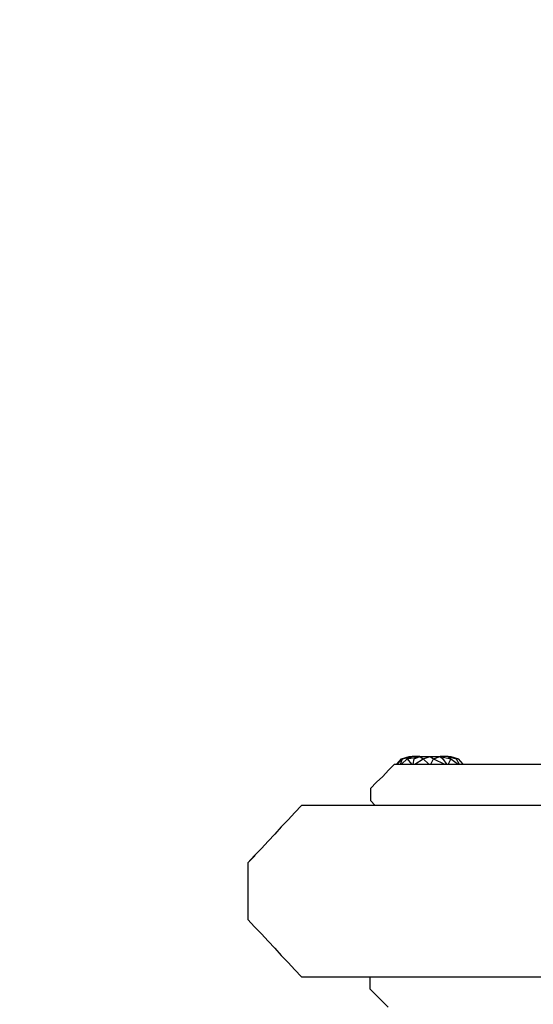
# Model space of a CAD drawing. Units: millimetres. Extents: x -2058 to 1926, y -1809 to 1682.
# Drawn here: x -597 to -507, y -73 to 99 of the extents above; entities that cross this region are included whole.
import ezdxf

# ---------------------------------------------------------------- set-up
doc = ezdxf.new("R2010")
doc.units = ezdxf.units.MM
doc.header["$MEASUREMENT"] = 0
doc.layers.add('МАФЫ НАШИ', color=7, linetype='Continuous', lineweight=25)

# ---------------------------------------------------------------- blocks, each defined once
blk = doc.blocks.new('ваыпкер')
at = {"layer": 'МАФЫ НАШИ', "color": 7, "lineweight": 25}
blk.add_open_spline([(-558.2895, 1682.3145), (-558.2895, 1682.3145), (425.5374, 1682.3145), (425.5374, 1682.3145), (1251.7074, 1682.3145), (1925.5374, 1008.4845), (1925.5374, 182.3145), (1925.5374, 182.3145), (1925.5374, -308.7523), (1925.5374, -308.7523), (1925.5374, -1134.9223), (1251.7074, -1808.7523), (425.5374, -1808.7523), (425.5374, -1808.7523), (-558.2895, -1808.7523), (-558.2895, -1808.7523), (-1384.4595, -1808.7523), (-2058.2895, -1134.9223), (-2058.2895, -308.7523), (-2058.2895, -308.7523), (-2058.2895, 182.3145), (-2058.2895, 182.3145), (-2058.2895, 1008.4845), (-1384.4595, 1682.3145), (-558.2895, 1682.3145)], degree=3, knots=[0, 0, 0, 0, 0.125, 0.125, 0.125, 0.25, 0.25, 0.25, 0.375, 0.375, 0.375, 0.5, 0.5, 0.5, 0.625, 0.625, 0.625, 0.75, 0.75, 0.75, 0.875, 0.875, 0.875, 1, 1, 1, 1], dxfattribs=at)
for points in [[(-532.2641, -31.6889), (-532.2641, -31.6889), (-531.2241, -30.6489), (-531.2241, -30.6489)], [(-531.2241, -30.6489), (-531.2241, -30.6489), (-531.1041, -30.6489), (-531.1041, -30.6489)], [(-531.1041, -30.6489), (-531.1041, -30.6489), (-530.8041, -30.6489), (-530.8041, -30.6489)], [(-530.8241, -30.6489), (-530.8241, -30.6489), (-530.0041, -29.7289), (-530.0041, -29.7289)], [(-530.8041, -30.6489), (-530.8041, -30.6489), (-530.3141, -30.6489), (-530.3141, -30.6489)], [(-530.7941, -30.6489), (-530.7941, -30.6489), (-529.8241, -29.7289), (-529.8241, -29.7289)], [(-530.3141, -30.6489), (-530.3141, -30.6489), (-529.6441, -30.6489), (-529.6441, -30.6489)], [(-530.1641, -30.6489), (-530.1641, -30.6489), (-529.8241, -29.7289), (-529.8241, -29.7289)], [(-530.0041, -29.7289), (-530.0041, -29.7289), (-528.6641, -29.3089), (-528.6641, -29.3089)], [(-530.0041, -30.6489), (-530.0041, -30.6489), (-529.0241, -29.7289), (-529.0241, -29.7289)], [(-529.8241, -29.7289), (-529.8241, -29.7289), (-528.1741, -29.3089), (-528.1741, -29.3089)], [(-529.6441, -30.6489), (-529.6441, -30.6489), (-528.7841, -30.6489), (-528.7841, -30.6489)], [(-529.0241, -29.7289), (-529.0241, -29.7289), (-528.1741, -29.3089), (-528.1741, -29.3089)], [(-529.0241, -29.7289), (-529.0241, -29.7289), (-526.8341, -29.3089), (-526.8341, -29.3089)], [(-529.0241, -29.7289), (-529.0241, -29.7289), (-528.2541, -30.6489), (-528.2541, -30.6489)], [(-528.7841, -30.6489), (-528.7841, -30.6489), (-527.7441, -30.6489), (-527.7441, -30.6489)], [(-528.6641, -29.3089), (-528.6641, -29.3089), (-528.1741, -29.3089), (-528.1741, -29.3089)], [(-526.8341, -29.3089), (-526.8341, -29.3089), (-528.1741, -29.3089), (-528.1741, -29.3089)], [(-528.0041, -30.6489), (-528.0041, -30.6489), (-527.8041, -29.7289), (-527.8041, -29.7289)], [(-527.8041, -29.7289), (-527.8041, -29.7289), (-526.8341, -29.3089), (-526.8341, -29.3089)], [(-527.7441, -30.6489), (-527.7441, -30.6489), (-526.5841, -30.6489), (-526.5841, -30.6489)], [(-527.6741, -30.6489), (-527.6741, -30.6489), (-526.2241, -29.7289), (-526.2241, -29.7289)], [(-526.8341, -29.3089), (-526.8341, -29.3089), (-526.2241, -29.7289), (-526.2241, -29.7289)], [(-526.8341, -29.3089), (-526.8341, -29.3089), (-525.0041, -29.3089), (-525.0041, -29.3089)], [(-526.5841, -30.6489), (-526.5841, -30.6489), (-525.2441, -30.6489), (-525.2441, -30.6489)], [(-526.2241, -29.7289), (-526.2241, -29.7289), (-525.0041, -29.3089), (-525.0041, -29.3089)], [(-526.2241, -29.7289), (-526.2241, -29.7289), (-525.2541, -30.6489), (-525.2541, -30.6489)], [(-525.2441, -30.6489), (-525.2441, -30.6489), (-523.7141, -30.6489), (-523.7141, -30.6489)], [(-525.0041, -29.3089), (-525.0041, -29.3089), (-523.2341, -29.3089), (-523.2341, -29.3089)], [(-525.0041, -29.3089), (-525.0041, -29.3089), (-524.4541, -29.7289), (-524.4541, -29.7289)], [(-524.8941, -30.6489), (-524.8941, -30.6489), (-524.4541, -29.7289), (-524.4541, -29.7289)], [(-524.4541, -29.7289), (-524.4541, -29.7289), (-523.2341, -29.3089), (-523.2341, -29.3089)], [(-524.4541, -29.7289), (-524.4541, -29.7289), (-522.5141, -30.6489), (-522.5141, -30.6489)], [(-523.7141, -30.6489), (-523.7141, -30.6489), (-522.1341, -30.6489), (-522.1341, -30.6489)], [(-521.8841, -29.3089), (-521.8841, -29.3089), (-523.2341, -29.3089), (-523.2341, -29.3089)], [(-523.2341, -29.3089), (-523.2341, -29.3089), (-521.4041, -29.7289), (-521.4041, -29.7289)], [(-523.2341, -29.3089), (-523.2341, -29.3089), (-522.8041, -29.7289), (-522.8041, -29.7289)], [(-522.8041, -29.7289), (-522.8041, -29.7289), (-522.1741, -30.6489), (-522.1741, -30.6489)], [(-522.1341, -30.6489), (-522.1341, -30.6489), (-520.3641, -30.6489), (-520.3641, -30.6489)], [(-521.8841, -29.3089), (-521.8841, -29.3089), (-521.4041, -29.3089), (-521.4041, -29.3089)], [(-521.8841, -29.3089), (-521.8841, -29.3089), (-521.4041, -29.7289), (-521.4041, -29.7289)], [(-521.8841, -29.3089), (-521.8841, -29.3089), (-520.4841, -29.7289), (-520.4841, -29.7289)], [(-521.4041, -29.7289), (-521.4041, -29.7289), (-521.8841, -30.6489), (-521.8841, -30.6489)], [(-521.4041, -29.3089), (-521.4041, -29.3089), (-520.4841, -29.7289), (-520.4841, -29.7289)], [(-521.4041, -29.3089), (-521.4041, -29.3089), (-520.0541, -29.7289), (-520.0541, -29.7289)], [(-521.4041, -29.7289), (-521.4041, -29.7289), (-520.1441, -30.6489), (-520.1441, -30.6489)], [(-520.4841, -29.7289), (-520.4841, -29.7289), (-519.9541, -30.6489), (-519.9541, -30.6489)], [(-520.3641, -30.6489), (-520.3641, -30.6489), (-518.4741, -30.6489), (-518.4741, -30.6489)], [(-519.2341, -30.6489), (-519.2341, -30.6489), (-520.0541, -29.7289), (-520.0541, -29.7289)], [(-518.4741, -30.6489), (-518.4741, -30.6489), (-516.2141, -30.6489), (-516.2141, -30.6489)], [(-516.2141, -30.6489), (-516.2141, -30.6489), (-514.3841, -30.6489), (-514.3841, -30.6489)], [(-514.3841, -30.6489), (-514.3841, -30.6489), (-512.1241, -30.6489), (-512.1241, -30.6489)], [(-512.1241, -30.6489), (-512.1241, -30.6489), (-509.8641, -30.6489), (-509.8641, -30.6489)], [(-509.8641, -30.6489), (-509.8641, -30.6489), (-507.4841, -30.6489), (-507.4841, -30.6489)], [(-507.4841, -30.6489), (-507.4841, -30.6489), (-504.9841, -30.6489), (-504.9841, -30.6489)], [(-533.3041, -32.7889), (-533.3041, -32.7889), (-532.2641, -31.6889), (-532.2641, -31.6889)], [(-534.4041, -33.8189), (-534.4041, -33.8189), (-535.4341, -34.9189), (-535.4341, -34.9189)], [(-533.3041, -32.7889), (-533.3041, -32.7889), (-534.4041, -33.8189), (-534.4041, -33.8189)], [(-535.4341, -34.9189), (-535.4341, -34.9189), (-535.4341, -36.9989), (-535.4341, -36.9989)], [(-547.4641, -37.8489), (-547.4641, -37.8489), (-548.6241, -39.0689), (-548.6241, -39.0689)], [(-546.9741, -37.8489), (-546.9741, -37.8489), (-547.4641, -37.8489), (-547.4641, -37.8489)], [(-544.9641, -37.8489), (-544.9641, -37.8489), (-546.9741, -37.8489), (-546.9741, -37.8489)], [(-542.2141, -37.8489), (-542.2141, -37.8489), (-544.9641, -37.8489), (-544.9641, -37.8489)], [(-538.8541, -37.8489), (-538.8541, -37.8489), (-542.2141, -37.8489), (-542.2141, -37.8489)], [(-535.2541, -37.8489), (-535.2541, -37.8489), (-538.8541, -37.8489), (-538.8541, -37.8489)], [(-535.4341, -36.9989), (-535.4341, -36.9989), (-534.6341, -37.8489), (-534.6341, -37.8489)], [(-531.6541, -37.8489), (-531.6541, -37.8489), (-535.2541, -37.8489), (-535.2541, -37.8489)], [(-528.7241, -37.8489), (-528.7241, -37.8489), (-531.6541, -37.8489), (-531.6541, -37.8489)], [(-504.9241, -37.8489), (-504.9241, -37.8489), (-528.7241, -37.8489), (-528.7241, -37.8489)], [(-548.6241, -39.0689), (-548.6241, -39.0689), (-549.7841, -40.3489), (-549.7841, -40.3489)], [(-549.7841, -40.3489), (-549.7841, -40.3489), (-551.0041, -41.5689), (-551.0041, -41.5689)], [(-552.1641, -42.8589), (-552.1641, -42.8589), (-553.3241, -44.0789), (-553.3241, -44.0789)], [(-551.0041, -41.5689), (-551.0041, -41.5689), (-552.1641, -42.8589), (-552.1641, -42.8589)], [(-553.3241, -44.0789), (-553.3241, -44.0789), (-554.4841, -45.3589), (-554.4841, -45.3589)], [(-554.4841, -45.3589), (-554.4841, -45.3589), (-555.7041, -46.5789), (-555.7041, -46.5789)], [(-555.7041, -46.5789), (-555.7041, -46.5789), (-556.8641, -47.8589), (-556.8641, -47.8589)], [(-555.5841, -46.5789), (-555.5841, -46.5789), (-556.8641, -47.8589), (-556.8641, -47.8589)], [(-556.8641, -47.8589), (-556.8641, -47.8589), (-556.8641, -57.8089), (-556.8641, -57.8089)], [(-555.7041, -59.0889), (-555.7041, -59.0889), (-556.8641, -57.8089), (-556.8641, -57.8089)], [(-555.7041, -59.0889), (-555.7041, -59.0889), (-554.4841, -60.3089), (-554.4841, -60.3089)], [(-554.4841, -60.3089), (-554.4841, -60.3089), (-553.3241, -61.5889), (-553.3241, -61.5889)], [(-553.3241, -61.5889), (-553.3241, -61.5889), (-552.1641, -62.8089), (-552.1641, -62.8089)], [(-552.1641, -62.8089), (-552.1641, -62.8089), (-551.0041, -64.0989), (-551.0041, -64.0989)], [(-551.0041, -64.0989), (-551.0041, -64.0989), (-549.7841, -65.3189), (-549.7841, -65.3189)], [(-549.7841, -65.3189), (-549.7841, -65.3189), (-548.6241, -66.5989), (-548.6241, -66.5989)], [(-548.6241, -66.5989), (-548.6241, -66.5989), (-547.4641, -67.8189), (-547.4641, -67.8189)], [(-547.4641, -67.8189), (-547.4641, -67.8189), (-546.9741, -67.8189), (-546.9741, -67.8189)], [(-546.9741, -67.8189), (-546.9741, -67.8189), (-544.9641, -67.8189), (-544.9641, -67.8189)], [(-544.9641, -67.8189), (-544.9641, -67.8189), (-542.2141, -67.8189), (-542.2141, -67.8189)], [(-542.2141, -67.8189), (-542.2141, -67.8189), (-538.8541, -67.8189), (-538.8541, -67.8189)], [(-538.8541, -67.8189), (-538.8541, -67.8189), (-535.2541, -67.8189), (-535.2541, -67.8189)], [(-535.4941, -69.9589), (-535.4941, -69.9589), (-535.4941, -67.8189), (-535.4941, -67.8189)], [(-535.2541, -67.8189), (-535.2541, -67.8189), (-531.6541, -67.8189), (-531.6541, -67.8189)], [(-531.6541, -67.8189), (-531.6541, -67.8189), (-528.7241, -67.8189), (-528.7241, -67.8189)], [(-528.7241, -67.8189), (-528.7241, -67.8189), (-504.9241, -67.8189), (-504.9241, -67.8189)], [(-534.4641, -70.9889), (-534.4641, -70.9889), (-535.4941, -69.9589), (-535.4941, -69.9589)], [(-533.3641, -72.0889), (-533.3641, -72.0889), (-534.4641, -70.9889), (-534.4641, -70.9889)], [(-532.3241, -73.1289), (-532.3241, -73.1289), (-533.3641, -72.0889), (-533.3641, -72.0889)]]:
    blk.add_open_spline(points, degree=3, dxfattribs=at)

msp = doc.modelspace()

# ---------------------------------------------------------------- block references
at = {"layer": 'МАФЫ НАШИ'}
msp.add_blockref('ваыпкер', (0, 0), dxfattribs=at)

doc.saveas('drawing.dxf')
